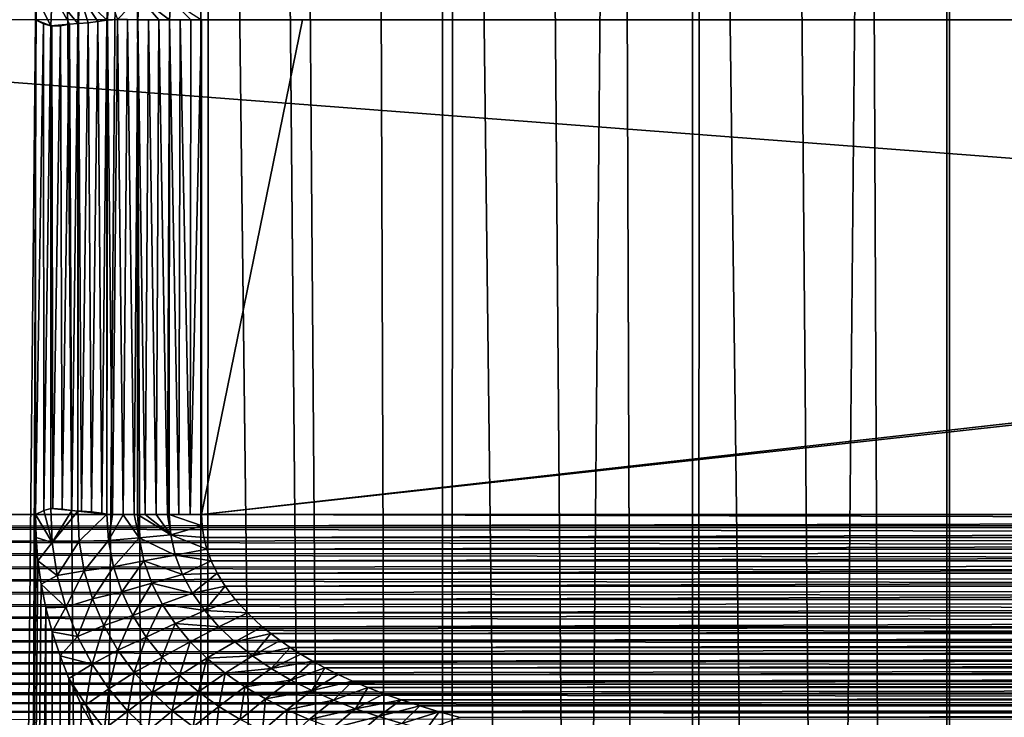
# Model space of a CAD drawing. Units: millimetres. Extents: x -25 to 25, y -4 to 142.
# Drawn here: x -10 to -6, y 66 to 69 of the extents above; entities that cross this region are included whole.
import ezdxf

# ---------------------------------------------------------------- set-up
doc = ezdxf.new("R2010")
doc.units = ezdxf.units.MM
doc.header["$LTSCALE"] = 65.185185
for name, color, linetype in [('159', 7, 'CONTINUOUS'), ('160', 7, 'CONTINUOUS'), ('47', 7, 'CONTINUOUS'), ('48', 7, 'CONTINUOUS'), ('62', 7, 'CONTINUOUS'), ('81', 7, 'CONTINUOUS'), ('85', 7, 'CONTINUOUS'), ('87', 7, 'CONTINUOUS'), ('88', 7, 'CONTINUOUS'), ('91', 7, 'CONTINUOUS')]:
    doc.layers.add(name, color=color, linetype=linetype)

msp = doc.modelspace()

# ---------------------------------------------------------------- linework, layer by layer
at = {"layer": '159', "color": 7, "linetype": 'CONTINUOUS', "true_color": 0xc8c8c8}
for points in [[(-10.0124, 109.5, -14.3527), (-9.0717, 109.5, -14.9651), (-10.0121, 0, -14.353), (-10.0124, 109.5, -14.3527)], [(-10.0121, 0, -14.353), (-9.0717, 109.5, -14.9651), (-9.0719, 0, -14.965), (-10.0121, 0, -14.353)], [(-9.0719, 0, -14.965), (-9.0717, 109.5, -14.9651), (-8.0944, 0, -15.5155), (-9.0719, 0, -14.965)], [(-9.0717, 109.5, -14.9651), (-8.0941, 109.5, -15.5156), (-8.0944, 0, -15.5155), (-9.0717, 109.5, -14.9651)], [(-8.0941, 109.5, -15.5156), (-7.0841, 109.5, -16.002), (-8.0944, 0, -15.5155), (-8.0941, 109.5, -15.5156)], [(-8.0944, 0, -15.5155), (-7.0841, 109.5, -16.002), (-7.0837, 0, -16.0022), (-8.0944, 0, -15.5155)], [(-7.0841, 109.5, -16.002), (-6.0437, 109.5, -16.4233), (-7.0837, 0, -16.0022), (-7.0841, 109.5, -16.002)], [(-7.0837, 0, -16.0022), (-6.0437, 109.5, -16.4233), (-6.0439, 0, -16.4232), (-7.0837, 0, -16.0022)], [(-6.0439, 0, -16.4232), (-6.0437, 109.5, -16.4233), (-4.9792, 0, -16.7767), (-6.0439, 0, -16.4232)], [(-6.0437, 109.5, -16.4233), (-4.9791, 109.5, -16.7767), (-4.9792, 0, -16.7767), (-6.0437, 109.5, -16.4233)]]:
    msp.add_3dface(points, dxfattribs=at)
at = {"layer": '160', "color": 7, "linetype": 'CONTINUOUS', "true_color": 0xc8c8c8}
for points in [[(-9.6945, 79.8259, 14.5694), (-10.0216, 80.0358, 14.3463), (-10.0121, 0, 14.353), (-9.6945, 79.8259, 14.5694)], [(-9.0719, 0, 14.965), (-9.6945, 79.8259, 14.5694), (-10.0121, 0, 14.353), (-9.0719, 0, 14.965)], [(-9.3666, 79.6247, 14.7823), (-9.6945, 79.8259, 14.5694), (-9.0719, 0, 14.965), (-9.3666, 79.6247, 14.7823)], [(-9.0379, 79.4321, 14.9855), (-9.3666, 79.6247, 14.7823), (-9.0719, 0, 14.965), (-9.0379, 79.4321, 14.9855)], [(-8.0944, 0, 15.5155), (-9.0379, 79.4321, 14.9855), (-9.0719, 0, 14.965), (-8.0944, 0, 15.5155)], [(-8.7086, 79.2481, 15.1793), (-9.0379, 79.4321, 14.9855), (-8.0944, 0, 15.5155), (-8.7086, 79.2481, 15.1793)], [(-8.3785, 79.0722, 15.364), (-8.7086, 79.2481, 15.1793), (-8.0944, 0, 15.5155), (-8.3785, 79.0722, 15.364)], [(-8.0478, 78.9044, 15.5397), (-8.3785, 79.0722, 15.364), (-8.0944, 0, 15.5155), (-8.0478, 78.9044, 15.5397)], [(-7.0837, 0, 16.0022), (-8.0478, 78.9044, 15.5397), (-8.0944, 0, 15.5155), (-7.0837, 0, 16.0022)], [(-7.7165, 78.7445, 15.7068), (-8.0478, 78.9044, 15.5397), (-7.0837, 0, 16.0022), (-7.7165, 78.7445, 15.7068)], [(-7.3849, 78.5924, 15.8655), (-7.7165, 78.7445, 15.7068), (-7.0837, 0, 16.0022), (-7.3849, 78.5924, 15.8655)], [(-7.0531, 78.4479, 16.0157), (-7.3849, 78.5924, 15.8655), (-7.0837, 0, 16.0022), (-7.0531, 78.4479, 16.0157)], [(-6.0439, 0, 16.4232), (-7.0531, 78.4479, 16.0157), (-7.0837, 0, 16.0022), (-6.0439, 0, 16.4232)], [(-6.7211, 78.3111, 16.1579), (-7.0531, 78.4479, 16.0157), (-6.0439, 0, 16.4232), (-6.7211, 78.3111, 16.1579)], [(-6.3891, 78.1816, 16.292), (-6.7211, 78.3111, 16.1579), (-6.0439, 0, 16.4232), (-6.3891, 78.1816, 16.292)], [(-6.0573, 78.0595, 16.4183), (-6.3891, 78.1816, 16.292), (-6.0439, 0, 16.4232), (-6.0573, 78.0595, 16.4183)], [(-5.7255, 77.9445, 16.5369), (-6.0573, 78.0595, 16.4183), (-6.0439, 0, 16.4232), (-5.7255, 77.9445, 16.5369)], [(-4.9792, 0, 16.7767), (-5.7255, 77.9445, 16.5369), (-6.0439, 0, 16.4232), (-4.9792, 0, 16.7767)]]:
    msp.add_3dface(points, dxfattribs=at)
at = {"layer": '47', "color": 7, "linetype": 'CONTINUOUS', "true_color": 0xc8c8c8}
for points in [[(-9.0692, 69, 11), (-8.6603, 69, 11), (-9.0692, 67, 11), (-9.0692, 69, 11)], [(-9.0692, 67, 11), (-8.6603, 69, 11), (8.6603, 69, 11), (-9.0692, 67, 11)], [(9.0692, 67, 11), (-9.0692, 67, 11), (9.0692, 69, 11), (9.0692, 67, 11)], [(9.0692, 69, 11), (-9.0692, 67, 11), (8.6603, 69, 11), (9.0692, 69, 11)]]:
    msp.add_3dface(points, dxfattribs=at)
at = {"layer": '48', "color": 7, "linetype": 'CONTINUOUS', "true_color": 0xc8c8c8}
for points in [[(13.1624, 69, -4), (-13.1624, 69, -4), (13.1624, 67, -4), (13.1624, 69, -4)], [(13.1624, 67, -4), (-13.1624, 69, -4), (-13.1624, 67, -4), (13.1624, 67, -4)]]:
    msp.add_3dface(points, dxfattribs=at)
at = {"layer": '62', "color": 7, "linetype": 'CONTINUOUS', "true_color": 0xaaaaaa}
for points in [[(-10.386, 1.5, 10.1183), (-10.0803, 77.0056, 10.4229), (-9.741, 69, 10.7407), (-10.386, 1.5, 10.1183)], [(-10.386, 1.5, 10.1183), (-9.741, 69, 10.7407), (-9.741, 67, 10.7407), (-10.386, 1.5, 10.1183)], [(-9.7382, 66.9069, 10.7432), (-10.386, 1.5, 10.1183), (-9.741, 67, 10.7407), (-9.7382, 66.9069, 10.7432)], [(-9.7304, 66.813, 10.7503), (-10.386, 1.5, 10.1183), (-9.7382, 66.9069, 10.7432), (-9.7304, 66.813, 10.7503)], [(-9.7172, 66.718, 10.7622), (-10.386, 1.5, 10.1183), (-9.7304, 66.813, 10.7503), (-9.7172, 66.718, 10.7622)], [(-9.6981, 66.6221, 10.7795), (-10.386, 1.5, 10.1183), (-9.7172, 66.718, 10.7622), (-9.6981, 66.6221, 10.7795)], [(-9.69, 1.5, 10.7868), (-10.386, 1.5, 10.1183), (-9.6981, 66.6221, 10.7795), (-9.69, 1.5, 10.7868)], [(-9.6727, 66.5254, 10.8022), (-9.69, 1.5, 10.7868), (-9.6981, 66.6221, 10.7795), (-9.6727, 66.5254, 10.8022)], [(-9.6409, 66.4279, 10.8306), (-9.69, 1.5, 10.7868), (-9.6727, 66.5254, 10.8022), (-9.6409, 66.4279, 10.8306)], [(-9.6053, 66.3369, 10.8622), (-9.69, 1.5, 10.7868), (-9.6409, 66.4279, 10.8306), (-9.6053, 66.3369, 10.8622)], [(-9.6023, 66.3298, 10.8649), (-9.69, 1.5, 10.7868), (-9.6053, 66.3369, 10.8622), (-9.6023, 66.3298, 10.8649)], [(-9.5563, 66.2318, 10.9054), (-9.69, 1.5, 10.7868), (-9.6023, 66.3298, 10.8649), (-9.5563, 66.2318, 10.9054)], [(-9.5022, 66.1338, 10.9526), (-9.69, 1.5, 10.7868), (-9.5563, 66.2318, 10.9054), (-9.5022, 66.1338, 10.9526)]]:
    msp.add_3dface(points, dxfattribs=at)
at = {"layer": '81', "color": 7, "linetype": 'CONTINUOUS', "true_color": 0xc8c8c8}
for points in [[(-9.741, 67, 10.7407), (-9.741, 69, 10.7407), (-9.7082, 68.983, 10.7691), (-9.741, 67, 10.7407)], [(-9.741, 67, 10.7407), (-9.7082, 68.983, 10.7691), (-9.7062, 67.0164, 10.7709), (-9.741, 67, 10.7407)], [(-9.7082, 68.983, 10.7691), (-9.678, 68.9746, 10.7933), (-9.7062, 67.0164, 10.7709), (-9.7082, 68.983, 10.7691)], [(-9.7062, 67.0164, 10.7709), (-9.678, 68.9746, 10.7933), (-9.678, 67.0234, 10.7933), (-9.7062, 67.0164, 10.7709)], [(-9.678, 68.9746, 10.7933), (-9.6743, 68.974, 10.7961), (-9.678, 67.0234, 10.7933), (-9.678, 68.9746, 10.7933)], [(-9.678, 67.0234, 10.7933), (-9.6743, 68.974, 10.7961), (-9.67, 67.0244, 10.7994), (-9.678, 67.0234, 10.7933)], [(-9.6743, 68.974, 10.7961), (-9.6393, 68.9751, 10.8216), (-9.67, 67.0244, 10.7994), (-9.6743, 68.974, 10.7961)], [(-9.67, 67.0244, 10.7994), (-9.6393, 68.9751, 10.8216), (-9.6326, 67.0218, 10.8262), (-9.67, 67.0244, 10.7994)], [(-9.6393, 68.9751, 10.8216), (-9.6031, 68.982, 10.8455), (-9.6326, 67.0218, 10.8262), (-9.6393, 68.9751, 10.8216)], [(-9.6326, 67.0218, 10.8262), (-9.6031, 68.982, 10.8455), (-9.594, 67.0155, 10.8512), (-9.6326, 67.0218, 10.8262)], [(-9.6031, 68.982, 10.8455), (-9.5693, 68.985, 10.866), (-9.594, 67.0155, 10.8512), (-9.6031, 68.982, 10.8455)], [(-9.594, 67.0155, 10.8512), (-9.5693, 68.985, 10.866), (-9.5693, 67.0138, 10.866), (-9.594, 67.0155, 10.8512)], [(-9.5693, 68.985, 10.866), (-9.566, 68.9852, 10.8678), (-9.5693, 67.0138, 10.866), (-9.5693, 68.985, 10.866)], [(-9.5693, 67.0138, 10.866), (-9.566, 68.9852, 10.8678), (-9.5542, 67.013, 10.8745), (-9.5693, 67.0138, 10.866)], [(-9.566, 68.9852, 10.8678), (-9.528, 68.9876, 10.8885), (-9.5542, 67.013, 10.8745), (-9.566, 68.9852, 10.8678)], [(-9.5542, 67.013, 10.8745), (-9.528, 68.9876, 10.8885), (-9.5135, 67.0102, 10.8959), (-9.5542, 67.013, 10.8745)], [(-9.528, 68.9876, 10.8885), (-9.489, 68.9923, 10.9076), (-9.5135, 67.0102, 10.8959), (-9.528, 68.9876, 10.8885)], [(-9.5135, 67.0102, 10.8959), (-9.489, 68.9923, 10.9076), (-9.4718, 67.0045, 10.9154), (-9.5135, 67.0102, 10.8959)], [(-9.489, 68.9923, 10.9076), (-9.452, 68.9981, 10.9238), (-9.4718, 67.0045, 10.9154), (-9.489, 68.9923, 10.9076)], [(-9.4718, 67.0045, 10.9154), (-9.452, 68.9981, 10.9238), (-9.452, 67.0017, 10.9238), (-9.4718, 67.0045, 10.9154)], [(-9.452, 68.9981, 10.9238), (-9.4493, 68.9985, 10.9249), (-9.452, 67.0017, 10.9238), (-9.452, 68.9981, 10.9238)], [(-9.452, 67.0017, 10.9238), (-9.4493, 68.9985, 10.9249), (-9.4292, 66.9996, 10.9329), (-9.452, 67.0017, 10.9238)], [(-9.4493, 68.9985, 10.9249), (-9.4089, 69.0012, 10.9405), (-9.4292, 66.9996, 10.9329), (-9.4493, 68.9985, 10.9249)], [(-9.4292, 66.9996, 10.9329), (-9.4089, 69.0012, 10.9405), (-9.3859, 66.9991, 10.9485), (-9.4292, 66.9996, 10.9329)], [(-9.4089, 69.0012, 10.9405), (-9.3678, 69.0005, 10.9544), (-9.3859, 66.9991, 10.9485), (-9.4089, 69.0012, 10.9405)], [(-9.3859, 66.9991, 10.9485), (-9.3678, 69.0005, 10.9544), (-9.3419, 67, 10.9621), (-9.3859, 66.9991, 10.9485)], [(-9.3678, 69.0005, 10.9544), (-9.3262, 68.9999, 10.9664), (-9.3419, 67, 10.9621), (-9.3678, 69.0005, 10.9544)], [(-9.3419, 67, 10.9621), (-9.3262, 68.9999, 10.9664), (-9.328, 67.0001, 10.9659), (-9.3419, 67, 10.9621)], [(-9.328, 67.0001, 10.9659), (-9.3262, 68.9999, 10.9664), (-9.2973, 67.0002, 10.9736), (-9.328, 67.0001, 10.9659)], [(-9.3262, 68.9999, 10.9664), (-9.2841, 68.9998, 10.9766), (-9.2973, 67.0002, 10.9736), (-9.3262, 68.9999, 10.9664)], [(-9.2973, 67.0002, 10.9736), (-9.2841, 68.9998, 10.9766), (-9.2523, 67.0003, 10.9831), (-9.2973, 67.0002, 10.9736)], [(-9.2841, 68.9998, 10.9766), (-9.2416, 68.9997, 10.985), (-9.2523, 67.0003, 10.9831), (-9.2841, 68.9998, 10.9766)], [(-9.2523, 67.0003, 10.9831), (-9.2416, 68.9997, 10.985), (-9.2068, 67.0004, 10.9905), (-9.2523, 67.0003, 10.9831)], [(-9.2416, 68.9997, 10.985), (-9.1988, 68.9995, 10.9916), (-9.2068, 67.0004, 10.9905), (-9.2416, 68.9997, 10.985)], [(-9.2068, 67.0004, 10.9905), (-9.1988, 68.9995, 10.9916), (-9.1996, 67.0004, 10.9915), (-9.2068, 67.0004, 10.9905)], [(-9.1996, 67.0004, 10.9915), (-9.1988, 68.9995, 10.9916), (-9.1611, 67.0004, 10.9958), (-9.1996, 67.0004, 10.9915)], [(-9.1988, 68.9995, 10.9916), (-9.1557, 68.9995, 10.9962), (-9.1611, 67.0004, 10.9958), (-9.1988, 68.9995, 10.9916)], [(-9.1611, 67.0004, 10.9958), (-9.1557, 68.9995, 10.9962), (-9.1152, 67.0003, 10.9989), (-9.1611, 67.0004, 10.9958)], [(-9.1557, 68.9995, 10.9962), (-9.1125, 68.9997, 10.9991), (-9.1152, 67.0003, 10.9989), (-9.1557, 68.9995, 10.9962)], [(-9.0692, 69, 11), (-9.0692, 67, 11), (-9.1152, 67.0003, 10.9989), (-9.0692, 69, 11)], [(-9.1125, 68.9997, 10.9991), (-9.0692, 69, 11), (-9.1152, 67.0003, 10.9989), (-9.1125, 68.9997, 10.9991)]]:
    msp.add_3dface(points, dxfattribs=at)
at = {"layer": '85', "color": 7, "linetype": 'CONTINUOUS', "true_color": 0xc8c8c8}
for points in [[(-9.0692, 67, 11), (9.0692, 67, 11), (9.0667, 66.9534, 11.0011), (-9.0692, 67, 11)], [(-9.0692, 67, 11), (9.0667, 66.9534, 11.0011), (-9.0667, 66.9535, 11.0011), (-9.0692, 67, 11)], [(-9.0667, 66.9535, 11.0011), (9.0667, 66.9534, 11.0011), (-9.0596, 66.9072, 11.0043), (-9.0667, 66.9535, 11.0011)], [(9.0667, 66.9534, 11.0011), (9.0595, 66.9071, 11.0043), (-9.0596, 66.9072, 11.0043), (9.0667, 66.9534, 11.0011)], [(-9.0596, 66.9072, 11.0043), (9.0595, 66.9071, 11.0043), (-9.0475, 66.8603, 11.0098), (-9.0596, 66.9072, 11.0043)], [(9.0595, 66.9071, 11.0043), (9.0474, 66.8602, 11.0098), (-9.0475, 66.8603, 11.0098), (9.0595, 66.9071, 11.0043)], [(-9.0475, 66.8603, 11.0098), (9.0474, 66.8602, 11.0098), (-9.0298, 66.8121, 11.0178), (-9.0475, 66.8603, 11.0098)], [(9.0474, 66.8602, 11.0098), (9.0297, 66.812, 11.0178), (-9.0298, 66.8121, 11.0178), (9.0474, 66.8602, 11.0098)], [(-9.0298, 66.8121, 11.0178), (9.0297, 66.812, 11.0178), (-9.0055, 66.7622, 11.0287), (-9.0298, 66.8121, 11.0178)], [(9.0297, 66.812, 11.0178), (9.0055, 66.7621, 11.0287), (-9.0055, 66.7622, 11.0287), (9.0297, 66.812, 11.0178)], [(-9.0055, 66.7622, 11.0287), (9.0055, 66.7621, 11.0287), (-8.9737, 66.7104, 11.0428), (-9.0055, 66.7622, 11.0287)], [(9.0055, 66.7621, 11.0287), (8.9736, 66.7103, 11.0429), (-8.9737, 66.7104, 11.0428), (9.0055, 66.7621, 11.0287)], [(-8.9737, 66.7104, 11.0428), (8.9736, 66.7103, 11.0429), (-8.9333, 66.6568, 11.0607), (-8.9737, 66.7104, 11.0428)], [(8.9736, 66.7103, 11.0429), (8.9332, 66.6567, 11.0608), (-8.9333, 66.6568, 11.0607), (8.9736, 66.7103, 11.0429)], [(-8.9333, 66.6568, 11.0607), (8.9332, 66.6567, 11.0608), (-8.8835, 66.6019, 11.0826), (-8.9333, 66.6568, 11.0607)], [(8.9332, 66.6567, 11.0608), (8.8834, 66.6018, 11.0827), (-8.8835, 66.6019, 11.0826), (8.9332, 66.6567, 11.0608)], [(-8.8835, 66.6019, 11.0826), (8.8834, 66.6018, 11.0827), (-8.8232, 66.5463, 11.1089), (-8.8835, 66.6019, 11.0826)], [(8.8834, 66.6018, 11.0827), (8.8231, 66.5462, 11.1089), (-8.8232, 66.5463, 11.1089), (8.8834, 66.6018, 11.0827)], [(-8.8232, 66.5463, 11.1089), (8.8231, 66.5462, 11.1089), (-8.7888, 66.5183, 11.1236), (-8.8232, 66.5463, 11.1089)], [(8.8231, 66.5462, 11.1089), (8.7887, 66.5182, 11.1237), (-8.7888, 66.5183, 11.1236), (8.8231, 66.5462, 11.1089)], [(-8.7888, 66.5183, 11.1236), (8.7887, 66.5182, 11.1237), (-8.7515, 66.4904, 11.1396), (-8.7888, 66.5183, 11.1236)], [(8.7887, 66.5182, 11.1237), (8.7513, 66.4903, 11.1397), (-8.7515, 66.4904, 11.1396), (8.7887, 66.5182, 11.1237)], [(-8.7515, 66.4904, 11.1396), (8.7513, 66.4903, 11.1397), (-8.7111, 66.4626, 11.1567), (-8.7515, 66.4904, 11.1396)], [(8.7513, 66.4903, 11.1397), (8.7109, 66.4624, 11.1568), (-8.7111, 66.4626, 11.1567), (8.7513, 66.4903, 11.1397)], [(-8.7111, 66.4626, 11.1567), (8.7109, 66.4624, 11.1568), (-8.6675, 66.4348, 11.175), (-8.7111, 66.4626, 11.1567)], [(8.7109, 66.4624, 11.1568), (8.6673, 66.4347, 11.1751), (-8.6675, 66.4348, 11.175), (8.7109, 66.4624, 11.1568)], [(-8.6675, 66.4348, 11.175), (8.6673, 66.4347, 11.1751), (-8.6206, 66.4073, 11.1946), (-8.6675, 66.4348, 11.175)], [(8.6673, 66.4347, 11.1751), (8.6204, 66.4072, 11.1947), (-8.6206, 66.4073, 11.1946), (8.6673, 66.4347, 11.1751)], [(-8.6206, 66.4073, 11.1946), (8.6204, 66.4072, 11.1947), (-8.5703, 66.38, 11.2154), (-8.6206, 66.4073, 11.1946)], [(8.6204, 66.4072, 11.1947), (8.5701, 66.3799, 11.2155), (-8.5703, 66.38, 11.2154), (8.6204, 66.4072, 11.1947)], [(-8.5703, 66.38, 11.2154), (8.5701, 66.3799, 11.2155), (-8.5163, 66.3531, 11.2374), (-8.5703, 66.38, 11.2154)], [(8.5701, 66.3799, 11.2155), (8.516, 66.353, 11.2375), (-8.5163, 66.3531, 11.2374), (8.5701, 66.3799, 11.2155)], [(-8.5163, 66.3531, 11.2374), (8.516, 66.353, 11.2375), (-8.4586, 66.3265, 11.2608), (-8.5163, 66.3531, 11.2374)], [(8.516, 66.353, 11.2375), (8.4583, 66.3264, 11.2609), (-8.4586, 66.3265, 11.2608), (8.516, 66.353, 11.2375)], [(-8.4586, 66.3265, 11.2608), (8.4583, 66.3264, 11.2609), (-8.3969, 66.3005, 11.2854), (-8.4586, 66.3265, 11.2608)], [(8.4583, 66.3264, 11.2609), (8.3966, 66.3003, 11.2855), (-8.3969, 66.3005, 11.2854), (8.4583, 66.3264, 11.2609)], [(-8.3969, 66.3005, 11.2854), (8.3966, 66.3003, 11.2855), (-8.3312, 66.2749, 11.3113), (-8.3969, 66.3005, 11.2854)], [(8.3966, 66.3003, 11.2855), (8.3309, 66.2748, 11.3115), (-8.3312, 66.2749, 11.3113), (8.3966, 66.3003, 11.2855)], [(-8.3312, 66.2749, 11.3113), (8.3309, 66.2748, 11.3115), (-8.2611, 66.25, 11.3386), (-8.3312, 66.2749, 11.3113)], [(8.3309, 66.2748, 11.3115), (8.2608, 66.2499, 11.3387), (-8.2611, 66.25, 11.3386), (8.3309, 66.2748, 11.3115)], [(-8.2611, 66.25, 11.3386), (8.2608, 66.2499, 11.3387), (-8.1867, 66.2257, 11.3672), (-8.2611, 66.25, 11.3386)], [(8.2608, 66.2499, 11.3387), (8.1864, 66.2256, 11.3673), (-8.1867, 66.2257, 11.3672), (8.2608, 66.2499, 11.3387)], [(-8.1867, 66.2257, 11.3672), (8.1864, 66.2256, 11.3673), (-8.1076, 66.2021, 11.3972), (-8.1867, 66.2257, 11.3672)], [(8.1864, 66.2256, 11.3673), (8.1073, 66.202, 11.3973), (-8.1076, 66.2021, 11.3972), (8.1864, 66.2256, 11.3673)], [(-8.1076, 66.2021, 11.3972), (8.1073, 66.202, 11.3973), (-8.0236, 66.1794, 11.4284), (-8.1076, 66.2021, 11.3972)], [(8.1073, 66.202, 11.3973), (8.0233, 66.1794, 11.4285), (-8.0236, 66.1794, 11.4284), (8.1073, 66.202, 11.3973)]]:
    msp.add_3dface(points, dxfattribs=at)
at = {"layer": '87', "color": 7, "linetype": 'CONTINUOUS', "true_color": 0xc8c8c8}
for points in [[(13.1624, 67, -4), (-13.1624, 67, -4), (-13.1618, 66.9462, -4.0015), (13.1624, 67, -4)], [(13.1624, 67, -4), (-13.1618, 66.9462, -4.0015), (13.1619, 66.9497, -4.0013), (13.1624, 67, -4)], [(13.1619, 66.9497, -4.0013), (-13.1618, 66.9462, -4.0015), (13.1601, 66.8996, -4.0051), (13.1619, 66.9497, -4.0013)], [(-13.1618, 66.9462, -4.0015), (-13.1598, 66.8925, -4.0058), (13.1601, 66.8996, -4.0051), (-13.1618, 66.9462, -4.0015)], [(13.1601, 66.8996, -4.0051), (-13.1598, 66.8925, -4.0058), (13.1573, 66.8497, -4.0114), (13.1601, 66.8996, -4.0051)], [(-13.1598, 66.8925, -4.0058), (-13.1565, 66.8391, -4.013), (13.1573, 66.8497, -4.0114), (-13.1598, 66.8925, -4.0058)], [(13.1573, 66.8497, -4.0114), (-13.1565, 66.8391, -4.013), (13.1532, 66.8002, -4.0202), (13.1573, 66.8497, -4.0114)], [(-13.1565, 66.8391, -4.013), (-13.1518, 66.7861, -4.0231), (13.1532, 66.8002, -4.0202), (-13.1565, 66.8391, -4.013)], [(13.1532, 66.8002, -4.0202), (-13.1518, 66.7861, -4.0231), (13.148, 66.7512, -4.0314), (13.1532, 66.8002, -4.0202)], [(-13.1518, 66.7861, -4.0231), (-13.1458, 66.7338, -4.0361), (13.148, 66.7512, -4.0314), (-13.1518, 66.7861, -4.0231)], [(13.148, 66.7512, -4.0314), (-13.1458, 66.7338, -4.0361), (13.1415, 66.7028, -4.0452), (13.148, 66.7512, -4.0314)], [(-13.1458, 66.7338, -4.0361), (-13.1384, 66.6822, -4.0518), (13.1415, 66.7028, -4.0452), (-13.1458, 66.7338, -4.0361)], [(13.1415, 66.7028, -4.0452), (-13.1384, 66.6822, -4.0518), (13.1339, 66.6551, -4.0613), (13.1415, 66.7028, -4.0452)], [(-13.1384, 66.6822, -4.0518), (-13.1296, 66.6315, -4.0704), (13.1339, 66.6551, -4.0613), (-13.1384, 66.6822, -4.0518)], [(13.1339, 66.6551, -4.0613), (-13.1296, 66.6315, -4.0704), (13.125, 66.6083, -4.0799), (13.1339, 66.6551, -4.0613)], [(-13.1296, 66.6315, -4.0704), (-13.1194, 66.5819, -4.0916), (13.125, 66.6083, -4.0799), (-13.1296, 66.6315, -4.0704)], [(13.125, 66.6083, -4.0799), (-13.1194, 66.5819, -4.0916), (13.1149, 66.5624, -4.1008), (13.125, 66.6083, -4.0799)], [(-13.1194, 66.5819, -4.0916), (-13.1076, 66.5335, -4.1155), (13.1149, 66.5624, -4.1008), (-13.1194, 66.5819, -4.0916)], [(13.1149, 66.5624, -4.1008), (-13.1076, 66.5335, -4.1155), (13.1034, 66.5177, -4.124), (13.1149, 66.5624, -4.1008)], [(-13.1076, 66.5335, -4.1155), (-13.0945, 66.4864, -4.142), (13.1034, 66.5177, -4.124), (-13.1076, 66.5335, -4.1155)], [(13.1034, 66.5177, -4.124), (-13.0945, 66.4864, -4.142), (13.0907, 66.4741, -4.1495), (13.1034, 66.5177, -4.124)], [(-13.0945, 66.4864, -4.142), (-13.0798, 66.4408, -4.171), (13.0907, 66.4741, -4.1495), (-13.0945, 66.4864, -4.142)], [(13.0907, 66.4741, -4.1495), (-13.0798, 66.4408, -4.171), (13.0766, 66.4317, -4.1772), (13.0907, 66.4741, -4.1495)], [(-13.0798, 66.4408, -4.171), (-13.0636, 66.3967, -4.2025), (13.0766, 66.4317, -4.1772), (-13.0798, 66.4408, -4.171)], [(13.0766, 66.4317, -4.1772), (-13.0636, 66.3967, -4.2025), (13.0612, 66.3908, -4.207), (13.0766, 66.4317, -4.1772)], [(-13.0636, 66.3967, -4.2025), (-13.0457, 66.3542, -4.2365), (13.0612, 66.3908, -4.207), (-13.0636, 66.3967, -4.2025)], [(13.0612, 66.3908, -4.207), (-13.0457, 66.3542, -4.2365), (13.0443, 66.3513, -4.239), (13.0612, 66.3908, -4.207)], [(-13.0457, 66.3542, -4.2365), (-13.0261, 66.3136, -4.2728), (13.0443, 66.3513, -4.239), (-13.0457, 66.3542, -4.2365)], [(13.0443, 66.3513, -4.239), (-13.0261, 66.3136, -4.2728), (13.0259, 66.3133, -4.273), (13.0443, 66.3513, -4.239)], [(-13.0261, 66.3136, -4.2728), (-13.0048, 66.2748, -4.3114), (13.0259, 66.3133, -4.273), (-13.0261, 66.3136, -4.2728)], [(13.0259, 66.3133, -4.273), (-13.0048, 66.2748, -4.3114), (13.0061, 66.2771, -4.3091), (13.0259, 66.3133, -4.273)], [(13.0061, 66.2771, -4.3091), (-13.0048, 66.2748, -4.3114), (12.9846, 66.2425, -4.3472), (13.0061, 66.2771, -4.3091)], [(-13.0048, 66.2748, -4.3114), (-12.9817, 66.238, -4.3524), (12.9846, 66.2425, -4.3472), (-13.0048, 66.2748, -4.3114)], [(12.9846, 66.2425, -4.3472), (-12.9817, 66.238, -4.3524), (12.9616, 66.2098, -4.3872), (12.9846, 66.2425, -4.3472)], [(-12.9817, 66.238, -4.3524), (-12.9568, 66.2034, -4.3956), (12.9616, 66.2098, -4.3872), (-12.9817, 66.238, -4.3524)], [(12.9616, 66.2098, -4.3872), (-12.9568, 66.2034, -4.3956), (12.9369, 66.1789, -4.4291), (12.9616, 66.2098, -4.3872)], [(-12.9568, 66.2034, -4.3956), (-12.9299, 66.1709, -4.441), (12.9369, 66.1789, -4.4291), (-12.9568, 66.2034, -4.3956)]]:
    msp.add_3dface(points, dxfattribs=at)
at = {"layer": '88', "color": 7, "linetype": 'CONTINUOUS', "true_color": 0xc8c8c8}
for points in [[(-9.741, 67, 10.7407), (-9.7062, 67.0164, 10.7709), (-9.6728, 66.8867, 10.7978), (-9.741, 67, 10.7407)], [(-9.7062, 67.0164, 10.7709), (-9.678, 67.0234, 10.7933), (-9.6728, 66.8867, 10.7978), (-9.7062, 67.0164, 10.7709)], [(-9.678, 67.0234, 10.7933), (-9.67, 67.0244, 10.7994), (-9.6326, 67.0218, 10.8262), (-9.678, 67.0234, 10.7933)], [(-9.678, 67.0234, 10.7933), (-9.6326, 67.0218, 10.8262), (-9.594, 67.0155, 10.8512), (-9.678, 67.0234, 10.7933)], [(-9.678, 67.0234, 10.7933), (-9.594, 67.0155, 10.8512), (-9.6728, 66.8867, 10.7978), (-9.678, 67.0234, 10.7933)], [(-9.594, 67.0155, 10.8512), (-9.5693, 67.0138, 10.866), (-9.6728, 66.8867, 10.7978), (-9.594, 67.0155, 10.8512)], [(-9.5693, 67.0138, 10.866), (-9.5635, 66.8921, 10.8705), (-9.6728, 66.8867, 10.7978), (-9.5693, 67.0138, 10.866)], [(-9.5693, 67.0138, 10.866), (-9.5542, 67.013, 10.8745), (-9.5135, 67.0102, 10.8959), (-9.5693, 67.0138, 10.866)], [(-9.5693, 67.0138, 10.866), (-9.5135, 67.0102, 10.8959), (-9.4718, 67.0045, 10.9154), (-9.5693, 67.0138, 10.866)], [(-9.5693, 67.0138, 10.866), (-9.4718, 67.0045, 10.9154), (-9.452, 67.0017, 10.9238), (-9.5693, 67.0138, 10.866)], [(-9.5693, 67.0138, 10.866), (-9.452, 67.0017, 10.9238), (-9.5635, 66.8921, 10.8705), (-9.5693, 67.0138, 10.866)], [(-9.7382, 66.9069, 10.7432), (-9.741, 67, 10.7407), (-9.6728, 66.8867, 10.7978), (-9.7382, 66.9069, 10.7432)], [(-9.452, 67.0017, 10.9238), (-9.4452, 66.8941, 10.9286), (-9.5635, 66.8921, 10.8705), (-9.452, 67.0017, 10.9238)], [(-9.452, 67.0017, 10.9238), (-9.4292, 66.9996, 10.9329), (-9.4452, 66.8941, 10.9286), (-9.452, 67.0017, 10.9238)], [(-9.4292, 66.9996, 10.9329), (-9.3859, 66.9991, 10.9485), (-9.4452, 66.8941, 10.9286), (-9.4292, 66.9996, 10.9329)], [(-9.3859, 66.9991, 10.9485), (-9.3214, 66.905, 10.9701), (-9.4452, 66.8941, 10.9286), (-9.3859, 66.9991, 10.9485)], [(-9.3859, 66.9991, 10.9485), (-9.3419, 67, 10.9621), (-9.3214, 66.905, 10.9701), (-9.3859, 66.9991, 10.9485)], [(-9.3419, 67, 10.9621), (-9.328, 67.0001, 10.9659), (-9.3214, 66.905, 10.9701), (-9.3419, 67, 10.9621)], [(-9.328, 67.0001, 10.9659), (-9.2973, 67.0002, 10.9736), (-9.1934, 66.9173, 10.9948), (-9.328, 67.0001, 10.9659)], [(-9.328, 67.0001, 10.9659), (-9.1934, 66.9173, 10.9948), (-9.3214, 66.905, 10.9701), (-9.328, 67.0001, 10.9659)], [(-9.2973, 67.0002, 10.9736), (-9.2523, 67.0003, 10.9831), (-9.1934, 66.9173, 10.9948), (-9.2973, 67.0002, 10.9736)], [(-9.2523, 67.0003, 10.9831), (-9.2068, 67.0004, 10.9905), (-9.1934, 66.9173, 10.9948), (-9.2523, 67.0003, 10.9831)], [(-9.2068, 67.0004, 10.9905), (-9.1996, 67.0004, 10.9915), (-9.1934, 66.9173, 10.9948), (-9.2068, 67.0004, 10.9905)], [(-9.0692, 67, 11), (-9.1996, 67.0004, 10.9915), (-9.1152, 67.0003, 10.9989), (-9.0692, 67, 11)], [(-9.1996, 67.0004, 10.9915), (-9.0692, 67, 11), (-9.0667, 66.9535, 11.0011), (-9.1996, 67.0004, 10.9915)], [(-9.1996, 67.0004, 10.9915), (-9.1611, 67.0004, 10.9958), (-9.1152, 67.0003, 10.9989), (-9.1996, 67.0004, 10.9915)], [(-9.1996, 67.0004, 10.9915), (-9.0667, 66.9535, 11.0011), (-9.1934, 66.9173, 10.9948), (-9.1996, 67.0004, 10.9915)], [(-9.0667, 66.9535, 11.0011), (-9.0596, 66.9072, 11.0043), (-9.1934, 66.9173, 10.9948), (-9.0667, 66.9535, 11.0011)], [(-9.7304, 66.813, 10.7503), (-9.7382, 66.9069, 10.7432), (-9.6728, 66.8867, 10.7978), (-9.7304, 66.813, 10.7503)], [(-9.6728, 66.8867, 10.7978), (-9.5635, 66.8921, 10.8705), (-9.6525, 66.7533, 10.8153), (-9.6728, 66.8867, 10.7978)], [(-9.5635, 66.8921, 10.8705), (-9.5435, 66.7726, 10.8864), (-9.6525, 66.7533, 10.8153), (-9.5635, 66.8921, 10.8705)], [(-9.5635, 66.8921, 10.8705), (-9.4452, 66.8941, 10.9286), (-9.5435, 66.7726, 10.8864), (-9.5635, 66.8921, 10.8705)], [(-9.4452, 66.8941, 10.9286), (-9.425, 66.7885, 10.9431), (-9.5435, 66.7726, 10.8864), (-9.4452, 66.8941, 10.9286)], [(-9.4452, 66.8941, 10.9286), (-9.3214, 66.905, 10.9701), (-9.425, 66.7885, 10.9431), (-9.4452, 66.8941, 10.9286)], [(-9.3214, 66.905, 10.9701), (-9.3021, 66.8119, 10.9824), (-9.425, 66.7885, 10.9431), (-9.3214, 66.905, 10.9701)], [(-9.1934, 66.9173, 10.9948), (-9.1753, 66.8358, 11.0047), (-9.3214, 66.905, 10.9701), (-9.1934, 66.9173, 10.9948)], [(-9.3214, 66.905, 10.9701), (-9.1753, 66.8358, 11.0047), (-9.3021, 66.8119, 10.9824), (-9.3214, 66.905, 10.9701)], [(-9.0596, 66.9072, 11.0043), (-9.0475, 66.8603, 11.0098), (-9.1934, 66.9173, 10.9948), (-9.0596, 66.9072, 11.0043)], [(-9.1934, 66.9173, 10.9948), (-9.0475, 66.8603, 11.0098), (-9.1753, 66.8358, 11.0047), (-9.1934, 66.9173, 10.9948)], [(-9.7304, 66.813, 10.7503), (-9.6728, 66.8867, 10.7978), (-9.6525, 66.7533, 10.8153), (-9.7304, 66.813, 10.7503)], [(-9.0475, 66.8603, 11.0098), (-9.0298, 66.8121, 11.0178), (-9.1753, 66.8358, 11.0047), (-9.0475, 66.8603, 11.0098)], [(-9.7172, 66.718, 10.7622), (-9.7304, 66.813, 10.7503), (-9.6525, 66.7533, 10.8153), (-9.7172, 66.718, 10.7622)], [(-9.1753, 66.8358, 11.0047), (-9.1457, 66.757, 11.0207), (-9.3021, 66.8119, 10.9824), (-9.1753, 66.8358, 11.0047)], [(-9.1753, 66.8358, 11.0047), (-9.0298, 66.8121, 11.0178), (-9.1457, 66.757, 11.0207), (-9.1753, 66.8358, 11.0047)], [(-9.6525, 66.7533, 10.8153), (-9.5435, 66.7726, 10.8864), (-9.6179, 66.6257, 10.8449), (-9.6525, 66.7533, 10.8153)], [(-9.5435, 66.7726, 10.8864), (-9.5097, 66.6584, 10.9128), (-9.6179, 66.6257, 10.8449), (-9.5435, 66.7726, 10.8864)], [(-9.5435, 66.7726, 10.8864), (-9.425, 66.7885, 10.9431), (-9.5097, 66.6584, 10.9128), (-9.5435, 66.7726, 10.8864)], [(-9.425, 66.7885, 10.9431), (-9.3919, 66.6873, 10.9666), (-9.5097, 66.6584, 10.9128), (-9.425, 66.7885, 10.9431)], [(-9.425, 66.7885, 10.9431), (-9.3021, 66.8119, 10.9824), (-9.3919, 66.6873, 10.9666), (-9.425, 66.7885, 10.9431)], [(-9.3021, 66.8119, 10.9824), (-9.2706, 66.7224, 11.0021), (-9.3919, 66.6873, 10.9666), (-9.3021, 66.8119, 10.9824)], [(-9.3021, 66.8119, 10.9824), (-9.1457, 66.757, 11.0207), (-9.2706, 66.7224, 11.0021), (-9.3021, 66.8119, 10.9824)], [(-9.0298, 66.8121, 11.0178), (-9.0055, 66.7622, 11.0287), (-9.1457, 66.757, 11.0207), (-9.0298, 66.8121, 11.0178)], [(-9.7172, 66.718, 10.7622), (-9.6525, 66.7533, 10.8153), (-9.6179, 66.6257, 10.8449), (-9.7172, 66.718, 10.7622)], [(-9.1457, 66.757, 11.0207), (-9.1056, 66.6819, 11.0422), (-9.2706, 66.7224, 11.0021), (-9.1457, 66.757, 11.0207)], [(-9.1457, 66.757, 11.0207), (-9.0055, 66.7622, 11.0287), (-9.1056, 66.6819, 11.0422), (-9.1457, 66.757, 11.0207)], [(-9.0055, 66.7622, 11.0287), (-8.9737, 66.7104, 11.0428), (-9.1056, 66.6819, 11.0422), (-9.0055, 66.7622, 11.0287)], [(-9.6981, 66.6221, 10.7795), (-9.7172, 66.718, 10.7622), (-9.6179, 66.6257, 10.8449), (-9.6981, 66.6221, 10.7795)], [(-9.3919, 66.6873, 10.9666), (-9.2706, 66.7224, 11.0021), (-9.3472, 66.5919, 10.9977), (-9.3919, 66.6873, 10.9666)], [(-9.2706, 66.7224, 11.0021), (-9.228, 66.6377, 11.0284), (-9.3472, 66.5919, 10.9977), (-9.2706, 66.7224, 11.0021)], [(-9.2706, 66.7224, 11.0021), (-9.1056, 66.6819, 11.0422), (-9.228, 66.6377, 11.0284), (-9.2706, 66.7224, 11.0021)], [(-9.1056, 66.6819, 11.0422), (-8.9737, 66.7104, 11.0428), (-9.0563, 66.6111, 11.0683), (-9.1056, 66.6819, 11.0422)], [(-8.9737, 66.7104, 11.0428), (-8.9333, 66.6568, 11.0607), (-9.0563, 66.6111, 11.0683), (-8.9737, 66.7104, 11.0428)], [(-9.6179, 66.6257, 10.8449), (-9.5097, 66.6584, 10.9128), (-9.5703, 66.506, 10.8849), (-9.6179, 66.6257, 10.8449)], [(-9.5097, 66.6584, 10.9128), (-9.4636, 66.5509, 10.9484), (-9.5703, 66.506, 10.8849), (-9.5097, 66.6584, 10.9128)], [(-9.5097, 66.6584, 10.9128), (-9.3919, 66.6873, 10.9666), (-9.4636, 66.5509, 10.9484), (-9.5097, 66.6584, 10.9128)], [(-9.3919, 66.6873, 10.9666), (-9.3472, 66.5919, 10.9977), (-9.4636, 66.5509, 10.9484), (-9.3919, 66.6873, 10.9666)], [(-9.1056, 66.6819, 11.0422), (-9.0563, 66.6111, 11.0683), (-9.228, 66.6377, 11.0284), (-9.1056, 66.6819, 11.0422)], [(-8.9333, 66.6568, 11.0607), (-8.8835, 66.6019, 11.0826), (-9.0563, 66.6111, 11.0683), (-8.9333, 66.6568, 11.0607)], [(-9.6727, 66.5254, 10.8022), (-9.6981, 66.6221, 10.7795), (-9.6179, 66.6257, 10.8449), (-9.6727, 66.5254, 10.8022)], [(-9.6727, 66.5254, 10.8022), (-9.6179, 66.6257, 10.8449), (-9.5703, 66.506, 10.8849), (-9.6727, 66.5254, 10.8022)], [(-9.3472, 66.5919, 10.9977), (-9.228, 66.6377, 11.0284), (-9.2924, 66.5034, 11.0353), (-9.3472, 66.5919, 10.9977)], [(-9.228, 66.6377, 11.0284), (-9.1758, 66.5586, 11.0602), (-9.2924, 66.5034, 11.0353), (-9.228, 66.6377, 11.0284)], [(-9.228, 66.6377, 11.0284), (-9.0563, 66.6111, 11.0683), (-9.1758, 66.5586, 11.0602), (-9.228, 66.6377, 11.0284)], [(-9.4636, 66.5509, 10.9484), (-9.3472, 66.5919, 10.9977), (-9.4069, 66.4516, 10.9915), (-9.4636, 66.5509, 10.9484)], [(-9.3472, 66.5919, 10.9977), (-9.2924, 66.5034, 11.0353), (-9.4069, 66.4516, 10.9915), (-9.3472, 66.5919, 10.9977)], [(-9.0563, 66.6111, 11.0683), (-8.9988, 66.5453, 11.0981), (-9.1758, 66.5586, 11.0602), (-9.0563, 66.6111, 11.0683)], [(-9.0563, 66.6111, 11.0683), (-8.8835, 66.6019, 11.0826), (-8.9988, 66.5453, 11.0981), (-9.0563, 66.6111, 11.0683)], [(-8.8835, 66.6019, 11.0826), (-8.8232, 66.5463, 11.1089), (-8.9988, 66.5453, 11.0981), (-8.8835, 66.6019, 11.0826)], [(-9.5703, 66.506, 10.8849), (-9.4636, 66.5509, 10.9484), (-9.5116, 66.3954, 10.9336), (-9.5703, 66.506, 10.8849)], [(-9.4636, 66.5509, 10.9484), (-9.4069, 66.4516, 10.9915), (-9.5116, 66.3954, 10.9336), (-9.4636, 66.5509, 10.9484)], [(-9.2924, 66.5034, 11.0353), (-9.1758, 66.5586, 11.0602), (-9.2289, 66.4225, 11.0779), (-9.2924, 66.5034, 11.0353)], [(-9.1758, 66.5586, 11.0602), (-9.1152, 66.4857, 11.0964), (-9.2289, 66.4225, 11.0779), (-9.1758, 66.5586, 11.0602)], [(-9.1758, 66.5586, 11.0602), (-8.9988, 66.5453, 11.0981), (-9.1152, 66.4857, 11.0964), (-9.1758, 66.5586, 11.0602)], [(-8.9988, 66.5453, 11.0981), (-8.9341, 66.4844, 11.131), (-9.1152, 66.4857, 11.0964), (-8.9988, 66.5453, 11.0981)], [(-8.9988, 66.5453, 11.0981), (-8.8232, 66.5463, 11.1089), (-8.9341, 66.4844, 11.131), (-8.9988, 66.5453, 11.0981)], [(-8.8232, 66.5463, 11.1089), (-8.7888, 66.5183, 11.1236), (-8.9341, 66.4844, 11.131), (-8.8232, 66.5463, 11.1089)], [(-9.6409, 66.4279, 10.8306), (-9.6727, 66.5254, 10.8022), (-9.5703, 66.506, 10.8849), (-9.6409, 66.4279, 10.8306)], [(-9.6409, 66.4279, 10.8306), (-9.5703, 66.506, 10.8849), (-9.5116, 66.3954, 10.9336), (-9.6409, 66.4279, 10.8306)], [(-9.4069, 66.4516, 10.9915), (-9.2924, 66.5034, 11.0353), (-9.3412, 66.3611, 11.0404), (-9.4069, 66.4516, 10.9915)], [(-9.2924, 66.5034, 11.0353), (-9.2289, 66.4225, 11.0779), (-9.3412, 66.3611, 11.0404), (-9.2924, 66.5034, 11.0353)], [(-8.9341, 66.4844, 11.131), (-8.7888, 66.5183, 11.1236), (-8.8634, 66.4284, 11.1664), (-8.9341, 66.4844, 11.131)], [(-8.7888, 66.5183, 11.1236), (-8.7515, 66.4904, 11.1396), (-8.8634, 66.4284, 11.1664), (-8.7888, 66.5183, 11.1236)], [(-9.2289, 66.4225, 11.0779), (-9.1152, 66.4857, 11.0964), (-9.158, 66.3492, 11.1244), (-9.2289, 66.4225, 11.0779)], [(-9.1152, 66.4857, 11.0964), (-9.0474, 66.419, 11.136), (-9.158, 66.3492, 11.1244), (-9.1152, 66.4857, 11.0964)], [(-9.1152, 66.4857, 11.0964), (-8.9341, 66.4844, 11.131), (-9.0474, 66.419, 11.136), (-9.1152, 66.4857, 11.0964)], [(-8.9341, 66.4844, 11.131), (-8.8634, 66.4284, 11.1664), (-9.0474, 66.419, 11.136), (-8.9341, 66.4844, 11.131)], [(-8.7515, 66.4904, 11.1396), (-8.7111, 66.4626, 11.1567), (-8.8634, 66.4284, 11.1664), (-8.7515, 66.4904, 11.1396)], [(-8.8634, 66.4284, 11.1664), (-8.7111, 66.4626, 11.1567), (-8.7876, 66.3772, 11.2035), (-8.8634, 66.4284, 11.1664)], [(-8.7111, 66.4626, 11.1567), (-8.6675, 66.4348, 11.175), (-8.7876, 66.3772, 11.2035), (-8.7111, 66.4626, 11.1567)], [(-9.6053, 66.3369, 10.8622), (-9.6409, 66.4279, 10.8306), (-9.5116, 66.3954, 10.9336), (-9.6053, 66.3369, 10.8622)], [(-9.5116, 66.3954, 10.9336), (-9.4069, 66.4516, 10.9915), (-9.4435, 66.2952, 10.9889), (-9.5116, 66.3954, 10.9336)], [(-9.4069, 66.4516, 10.9915), (-9.3412, 66.3611, 11.0404), (-9.4435, 66.2952, 10.9889), (-9.4069, 66.4516, 10.9915)], [(-9.3412, 66.3611, 11.0404), (-9.2289, 66.4225, 11.0779), (-9.2677, 66.2796, 11.0938), (-9.3412, 66.3611, 11.0404)], [(-9.2289, 66.4225, 11.0779), (-9.158, 66.3492, 11.1244), (-9.2677, 66.2796, 11.0938), (-9.2289, 66.4225, 11.0779)], [(-9.158, 66.3492, 11.1244), (-9.0474, 66.419, 11.136), (-9.0809, 66.2831, 11.1737), (-9.158, 66.3492, 11.1244)], [(-9.0474, 66.419, 11.136), (-8.9734, 66.3585, 11.1781), (-9.0809, 66.2831, 11.1737), (-9.0474, 66.419, 11.136)], [(-9.0474, 66.419, 11.136), (-8.8634, 66.4284, 11.1664), (-8.9734, 66.3585, 11.1781), (-9.0474, 66.419, 11.136)], [(-8.8634, 66.4284, 11.1664), (-8.7876, 66.3772, 11.2035), (-8.9734, 66.3585, 11.1781), (-8.8634, 66.4284, 11.1664)], [(-8.6675, 66.4348, 11.175), (-8.6206, 66.4073, 11.1946), (-8.7876, 66.3772, 11.2035), (-8.6675, 66.4348, 11.175)], [(-9.6053, 66.3369, 10.8622), (-9.5116, 66.3954, 10.9336), (-9.5375, 66.23, 10.9217), (-9.6053, 66.3369, 10.8622)], [(-9.5116, 66.3954, 10.9336), (-9.4435, 66.2952, 10.9889), (-9.5375, 66.23, 10.9217), (-9.5116, 66.3954, 10.9336)], [(-8.9734, 66.3585, 11.1781), (-8.7876, 66.3772, 11.2035), (-8.8943, 66.3038, 11.2221), (-8.9734, 66.3585, 11.1781)], [(-8.7876, 66.3772, 11.2035), (-8.7074, 66.3304, 11.2418), (-8.8943, 66.3038, 11.2221), (-8.7876, 66.3772, 11.2035)], [(-8.7876, 66.3772, 11.2035), (-8.6206, 66.4073, 11.1946), (-8.7074, 66.3304, 11.2418), (-8.7876, 66.3772, 11.2035)], [(-8.6206, 66.4073, 11.1946), (-8.5703, 66.38, 11.2154), (-8.7074, 66.3304, 11.2418), (-8.6206, 66.4073, 11.1946)], [(-8.7074, 66.3304, 11.2418), (-8.5703, 66.38, 11.2154), (-8.6233, 66.2879, 11.2812), (-8.7074, 66.3304, 11.2418)], [(-8.5703, 66.38, 11.2154), (-8.5163, 66.3531, 11.2374), (-8.6233, 66.2879, 11.2812), (-8.5703, 66.38, 11.2154)], [(-9.6023, 66.3298, 10.8649), (-9.6053, 66.3369, 10.8622), (-9.5375, 66.23, 10.9217), (-9.6023, 66.3298, 10.8649)], [(-9.4435, 66.2952, 10.9889), (-9.3412, 66.3611, 11.0404), (-9.3674, 66.2052, 11.0491), (-9.4435, 66.2952, 10.9889)], [(-9.3412, 66.3611, 11.0404), (-9.2677, 66.2796, 11.0938), (-9.3674, 66.2052, 11.0491), (-9.3412, 66.3611, 11.0404)], [(-9.2677, 66.2796, 11.0938), (-9.158, 66.3492, 11.1244), (-9.1877, 66.2067, 11.1503), (-9.2677, 66.2796, 11.0938)], [(-9.158, 66.3492, 11.1244), (-9.0809, 66.2831, 11.1737), (-9.1877, 66.2067, 11.1503), (-9.158, 66.3492, 11.1244)], [(-9.0809, 66.2831, 11.1737), (-8.9734, 66.3585, 11.1781), (-8.9987, 66.224, 11.2248), (-9.0809, 66.2831, 11.1737)], [(-8.9734, 66.3585, 11.1781), (-8.8943, 66.3038, 11.2221), (-8.9987, 66.224, 11.2248), (-8.9734, 66.3585, 11.1781)], [(-8.5163, 66.3531, 11.2374), (-8.4586, 66.3265, 11.2608), (-8.6233, 66.2879, 11.2812), (-8.5163, 66.3531, 11.2374)], [(-9.5563, 66.2318, 10.9054), (-9.6023, 66.3298, 10.8649), (-9.5375, 66.23, 10.9217), (-9.5563, 66.2318, 10.9054)], [(-9.5375, 66.23, 10.9217), (-9.4435, 66.2952, 10.9889), (-9.462, 66.134, 10.9863), (-9.5375, 66.23, 10.9217)], [(-9.4435, 66.2952, 10.9889), (-9.3674, 66.2052, 11.0491), (-9.462, 66.134, 10.9863), (-9.4435, 66.2952, 10.9889)], [(-8.9987, 66.224, 11.2248), (-8.8943, 66.3038, 11.2221), (-8.9122, 66.1715, 11.2771), (-8.9987, 66.224, 11.2248)], [(-8.8943, 66.3038, 11.2221), (-8.8109, 66.2545, 11.2673), (-8.9122, 66.1715, 11.2771), (-8.8943, 66.3038, 11.2221)], [(-8.8943, 66.3038, 11.2221), (-8.7074, 66.3304, 11.2418), (-8.8109, 66.2545, 11.2673), (-8.8943, 66.3038, 11.2221)], [(-8.7074, 66.3304, 11.2418), (-8.6233, 66.2879, 11.2812), (-8.8109, 66.2545, 11.2673), (-8.7074, 66.3304, 11.2418)], [(-8.6233, 66.2879, 11.2812), (-8.4586, 66.3265, 11.2608), (-8.5359, 66.2494, 11.3211), (-8.6233, 66.2879, 11.2812)], [(-8.4586, 66.3265, 11.2608), (-8.3969, 66.3005, 11.2854), (-8.5359, 66.2494, 11.3211), (-8.4586, 66.3265, 11.2608)], [(-8.5359, 66.2494, 11.3211), (-8.3969, 66.3005, 11.2854), (-8.4458, 66.2145, 11.3614), (-8.5359, 66.2494, 11.3211)], [(-8.3969, 66.3005, 11.2854), (-8.3312, 66.2749, 11.3113), (-8.4458, 66.2145, 11.3614), (-8.3969, 66.3005, 11.2854)], [(-9.3674, 66.2052, 11.0491), (-9.2677, 66.2796, 11.0938), (-9.2848, 66.1251, 11.1129), (-9.3674, 66.2052, 11.0491)], [(-9.2677, 66.2796, 11.0938), (-9.1877, 66.2067, 11.1503), (-9.2848, 66.1251, 11.1129), (-9.2677, 66.2796, 11.0938)], [(-9.1877, 66.2067, 11.1503), (-9.0809, 66.2831, 11.1737), (-9.1026, 66.142, 11.2088), (-9.1877, 66.2067, 11.1503)], [(-9.0809, 66.2831, 11.1737), (-8.9987, 66.224, 11.2248), (-9.1026, 66.142, 11.2088), (-9.0809, 66.2831, 11.1737)], [(-8.8109, 66.2545, 11.2673), (-8.6233, 66.2879, 11.2812), (-8.7237, 66.2104, 11.3132), (-8.8109, 66.2545, 11.2673)], [(-8.6233, 66.2879, 11.2812), (-8.5359, 66.2494, 11.3211), (-8.7237, 66.2104, 11.3132), (-8.6233, 66.2879, 11.2812)], [(-8.3312, 66.2749, 11.3113), (-8.2611, 66.25, 11.3386), (-8.4458, 66.2145, 11.3614), (-8.3312, 66.2749, 11.3113)], [(-9.5022, 66.1338, 10.9526), (-9.5563, 66.2318, 10.9054), (-9.5375, 66.23, 10.9217), (-9.5022, 66.1338, 10.9526)], [(-9.5022, 66.1338, 10.9526), (-9.5375, 66.23, 10.9217), (-9.462, 66.134, 10.9863), (-9.5022, 66.1338, 10.9526)], [(-9.1026, 66.142, 11.2088), (-8.9987, 66.224, 11.2248), (-9.0133, 66.0849, 11.2685), (-9.1026, 66.142, 11.2088)], [(-8.9987, 66.224, 11.2248), (-8.9122, 66.1715, 11.2771), (-9.0133, 66.0849, 11.2685), (-8.9987, 66.224, 11.2248)], [(-8.9122, 66.1715, 11.2771), (-8.8109, 66.2545, 11.2673), (-8.8221, 66.1249, 11.33), (-8.9122, 66.1715, 11.2771)], [(-8.8109, 66.2545, 11.2673), (-8.7237, 66.2104, 11.3132), (-8.8221, 66.1249, 11.33), (-8.8109, 66.2545, 11.2673)], [(-8.7237, 66.2104, 11.3132), (-8.5359, 66.2494, 11.3211), (-8.6334, 66.1709, 11.3595), (-8.7237, 66.2104, 11.3132)], [(-8.5359, 66.2494, 11.3211), (-8.4458, 66.2145, 11.3614), (-8.6334, 66.1709, 11.3595), (-8.5359, 66.2494, 11.3211)], [(-8.4458, 66.2145, 11.3614), (-8.2611, 66.25, 11.3386), (-8.3532, 66.183, 11.4018), (-8.4458, 66.2145, 11.3614)], [(-8.2611, 66.25, 11.3386), (-8.1867, 66.2257, 11.3672), (-8.3532, 66.183, 11.4018), (-8.2611, 66.25, 11.3386)], [(-8.3532, 66.183, 11.4018), (-8.1867, 66.2257, 11.3672), (-8.2584, 66.1546, 11.4421), (-8.3532, 66.183, 11.4018)], [(-8.1867, 66.2257, 11.3672), (-8.1076, 66.2021, 11.3972), (-8.2584, 66.1546, 11.4421), (-8.1867, 66.2257, 11.3672)], [(-9.462, 66.134, 10.9863), (-9.3674, 66.2052, 11.0491), (-9.3802, 66.0484, 11.0546), (-9.462, 66.134, 10.9863)], [(-9.3674, 66.2052, 11.0491), (-9.2848, 66.1251, 11.1129), (-9.3802, 66.0484, 11.0546), (-9.3674, 66.2052, 11.0491)], [(-9.2848, 66.1251, 11.1129), (-9.1877, 66.2067, 11.1503), (-9.197, 66.0543, 11.1788), (-9.2848, 66.1251, 11.1129)], [(-9.1877, 66.2067, 11.1503), (-9.1026, 66.142, 11.2088), (-9.197, 66.0543, 11.1788), (-9.1877, 66.2067, 11.1503)], [(-8.8221, 66.1249, 11.33), (-8.7237, 66.2104, 11.3132), (-8.7288, 66.0839, 11.3831), (-8.8221, 66.1249, 11.33)], [(-8.7237, 66.2104, 11.3132), (-8.6334, 66.1709, 11.3595), (-8.7288, 66.0839, 11.3831), (-8.7237, 66.2104, 11.3132)], [(-8.6334, 66.1709, 11.3595), (-8.4458, 66.2145, 11.3614), (-8.5404, 66.1358, 11.4059), (-8.6334, 66.1709, 11.3595)], [(-8.4458, 66.2145, 11.3614), (-8.3532, 66.183, 11.4018), (-8.5404, 66.1358, 11.4059), (-8.4458, 66.2145, 11.3614)], [(-8.5404, 66.1358, 11.4059), (-8.3532, 66.183, 11.4018), (-8.4451, 66.1046, 11.4521), (-8.5404, 66.1358, 11.4059)], [(-8.3532, 66.183, 11.4018), (-8.2584, 66.1546, 11.4421), (-8.4451, 66.1046, 11.4521), (-8.3532, 66.183, 11.4018)], [(-8.2584, 66.1546, 11.4421), (-8.1076, 66.2021, 11.3972), (-8.1617, 66.1292, 11.4823), (-8.2584, 66.1546, 11.4421)], [(-8.1076, 66.2021, 11.3972), (-8.0236, 66.1794, 11.4284), (-8.1617, 66.1292, 11.4823), (-8.1076, 66.2021, 11.3972)]]:
    msp.add_3dface(points, dxfattribs=at)
at = {"layer": '91', "color": 7, "linetype": 'CONTINUOUS', "true_color": 0xc8c8c8}
for points in [[(-9.741, 69, 10.7407), (-9.7382, 69.093, 10.7433), (-9.678, 68.9746, 10.7933), (-9.741, 69, 10.7407)], [(-9.678, 68.9746, 10.7933), (-9.7382, 69.093, 10.7433), (-9.6729, 69.111, 10.7976), (-9.678, 68.9746, 10.7933)], [(-9.6031, 68.982, 10.8455), (-9.678, 68.9746, 10.7933), (-9.6729, 69.111, 10.7976), (-9.6031, 68.982, 10.8455)], [(-9.5693, 68.985, 10.866), (-9.6031, 68.982, 10.8455), (-9.6729, 69.111, 10.7976), (-9.5693, 68.985, 10.866)], [(-9.5636, 69.1069, 10.8704), (-9.5693, 68.985, 10.866), (-9.6729, 69.111, 10.7976), (-9.5636, 69.1069, 10.8704)], [(-9.566, 68.9852, 10.8678), (-9.5693, 68.985, 10.866), (-9.5636, 69.1069, 10.8704), (-9.566, 68.9852, 10.8678)], [(-9.528, 68.9876, 10.8885), (-9.566, 68.9852, 10.8678), (-9.5636, 69.1069, 10.8704), (-9.528, 68.9876, 10.8885)], [(-9.452, 68.9981, 10.9238), (-9.489, 68.9923, 10.9076), (-9.5636, 69.1069, 10.8704), (-9.452, 68.9981, 10.9238)], [(-9.452, 68.9981, 10.9238), (-9.5636, 69.1069, 10.8704), (-9.4452, 69.1061, 10.9287), (-9.452, 68.9981, 10.9238)], [(-9.489, 68.9923, 10.9076), (-9.528, 68.9876, 10.8885), (-9.5636, 69.1069, 10.8704), (-9.489, 68.9923, 10.9076)], [(-9.4493, 68.9985, 10.9249), (-9.452, 68.9981, 10.9238), (-9.4452, 69.1061, 10.9287), (-9.4493, 68.9985, 10.9249)], [(-9.4089, 69.0012, 10.9405), (-9.4493, 68.9985, 10.9249), (-9.4452, 69.1061, 10.9287), (-9.4089, 69.0012, 10.9405)], [(-9.3262, 68.9999, 10.9664), (-9.4089, 69.0012, 10.9405), (-9.3218, 69.0919, 10.9698), (-9.3262, 68.9999, 10.9664)], [(-9.2416, 68.9997, 10.985), (-9.3262, 68.9999, 10.9664), (-9.3218, 69.0919, 10.9698), (-9.2416, 68.9997, 10.985)], [(-9.1988, 68.9995, 10.9916), (-9.2416, 68.9997, 10.985), (-9.3218, 69.0919, 10.9698), (-9.1988, 68.9995, 10.9916)], [(-9.1988, 68.9995, 10.9916), (-9.3218, 69.0919, 10.9698), (-9.1937, 69.0808, 10.9947), (-9.1988, 68.9995, 10.9916)], [(-9.1125, 68.9997, 10.9991), (-9.1988, 68.9995, 10.9916), (-9.1937, 69.0808, 10.9947), (-9.1125, 68.9997, 10.9991)], [(-9.0692, 69, 11), (-9.1125, 68.9997, 10.9991), (-9.1937, 69.0808, 10.9947), (-9.0692, 69, 11)], [(-9.741, 69, 10.7407), (-9.678, 68.9746, 10.7933), (-9.7082, 68.983, 10.7691), (-9.741, 69, 10.7407)], [(-9.6031, 68.982, 10.8455), (-9.6393, 68.9751, 10.8216), (-9.678, 68.9746, 10.7933), (-9.6031, 68.982, 10.8455)], [(-9.6393, 68.9751, 10.8216), (-9.6743, 68.974, 10.7961), (-9.678, 68.9746, 10.7933), (-9.6393, 68.9751, 10.8216)], [(-9.3262, 68.9999, 10.9664), (-9.3678, 69.0005, 10.9544), (-9.4089, 69.0012, 10.9405), (-9.3262, 68.9999, 10.9664)], [(-9.2416, 68.9997, 10.985), (-9.2841, 68.9998, 10.9766), (-9.3262, 68.9999, 10.9664), (-9.2416, 68.9997, 10.985)], [(-9.1125, 68.9997, 10.9991), (-9.1557, 68.9995, 10.9962), (-9.1988, 68.9995, 10.9916), (-9.1125, 68.9997, 10.9991)]]:
    msp.add_3dface(points, dxfattribs=at)

doc.saveas('drawing.dxf')
